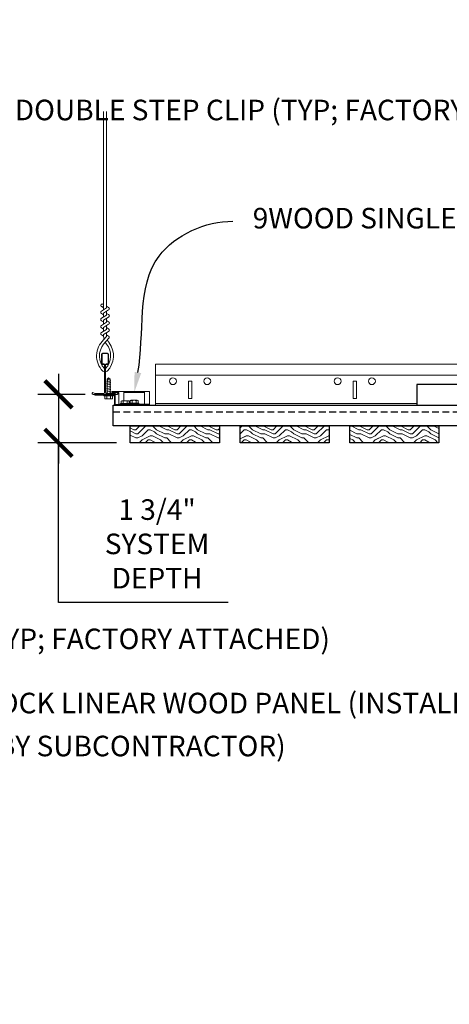
# Model space of a CAD drawing. Units: inches. Extents: x 0 to 3506, y 0 to 1152.
# Drawn here: x 1104 to 1120, y 977 to 1013 of the extents above; entities that cross this region are included whole.
import ezdxf
from ezdxf import colors
from ezdxf.entities.mleader import LeaderData, LeaderLine
from ezdxf.enums import TextEntityAlignment as Align
from ezdxf.math import Vec2, Vec3

# ---------------------------------------------------------------- set-up
doc = ezdxf.new("R2010")
doc.units = ezdxf.units.IN
doc.header["$MEASUREMENT"] = 0
doc.header["$PDMODE"] = 3
doc.header["$PDSIZE"] = 0.15625
doc.linetypes.add('HIDDEN', pattern=[0.375, 0.25, -0.125])
doc.layers.get('0').update_dxf_attribs({"lineweight": 25})
for name, color, linetype, lineweight in [('Z-ANNO-DIMS', 1, 'Continuous', 25), ('Z-ANNO-NOTE', 7, 'Continuous', 35), ('Z-CLNG-SUSP', 3, 'Continuous', 18), ('Z-CLNG-TEES', 3, 'Continuous', 18), ('Z-CLNG-WOOD', 5, 'Continuous', 25), ('Z-CLNG-WOOD-PATT', 2, 'Continuous', 15), ('Z-CLNG-WOOD-TRIM', 4, 'Continuous', 25)]:
    doc.layers.add(name, color=color, linetype=linetype, lineweight=lineweight)
doc.layers.add('Z-ANNO-NPLT', color=252, linetype='Continuous', lineweight=35, plot=False)
doc.styles.add('1-4', font='arial.ttf', dxfattribs={"height": 0.375})
doc.styles.add('1-8', font='arial.ttf', dxfattribs={"height": 0.75})
doc.styles.get("Standard").update_dxf_attribs({"font": 'arial.ttf', "height": 0.09375})
doc.dimstyles.new('1-8', dxfattribs={"dimscale": 8, "dimtxt": 0.75, "dimasz": 0.125, "dimexe": 0.09375, "dimexo": 0.0625, "dimgap": 0.0625, "dimtad": 1, "dimtoh": 1, "dimdec": 4, "dimzin": 3, "dimdsep": 46, "dimlunit": 4, "dimtxsty": '1-8', "dimblk": 'ARCHTICK', "dimcen": 0, "dimdle": 0.09375, "dimclrd": 256, "dimclre": 256, "dimclrt": 256, "dimadec": 1, "dimazin": 0, "dimtfac": 1, "dimtdec": 4, "dimtofl": 0, "dimtmove": 0, "dimatfit": 3, "dimfxl": 0, "dimfrac": 2, "dimtolj": 1, "dimtzin": 0, "dimlwd": -1, "dimlwe": -1, "dimarcsym": 0})

# ---------------------------------------------------------------- blocks, each defined once
blk = doc.blocks.new('_ARCHTICK')
at = {"color": 0, "linetype": 'ByBlock', "const_width": 0.15}
blk.add_lwpolyline([(-0.5, -0.5), (0.5, 0.5)], dxfattribs=at)
blk = doc.blocks.new('*D26')
at = {"layer": 'Defpoints', "color": 0, "transparency": 16777216}
for p in [(1107.171, 998.877), (1105.702, 997.106), (1108.316, 997.106)]:
    blk.add_point(p, dxfattribs=at)
at = {"layer": 'Z-ANNO-DIMS', "transparency": 16777216}
for p, q in [((1105.702, 999.627), (1105.702, 996.356)), ((1106.671, 998.877), (1104.952, 998.877)), ((1107.816, 997.106), (1104.952, 997.106)), ((1105.702, 991.285), (1105.702, 997.106)), ((1111.884, 991.285), (1105.702, 991.285))]:
    blk.add_line(p, q, dxfattribs=at)
for p, rotation in [((1105.702, 998.877), 90), ((1105.702, 997.106), 270)]:
    blk.add_blockref('_ARCHTICK', p, dxfattribs=dict(at, rotation=rotation))
at = {"layer": 'Z-ANNO-DIMS', "transparency": 16777216, "insert": (1109.293, 993.423), "char_height": 0.75, "attachment_point": 5, "style": '1-8'}
blk.add_mtext('\\A1;1 3/4"\\PSYSTEM\\PDEPTH', dxfattribs=at)

msp = doc.modelspace()

# ---------------------------------------------------------------- linework, layer by layer
at = {"layer": 'Z-CLNG-SUSP'}
for p, q in [((1107.44716, 999.3369), (1107.61116, 999.36815)), ((1107.44716, 999.2744), (1107.61116, 999.30565)), ((1107.44716, 999.2119), (1107.61116, 999.24315)), ((1107.44716, 999.1494), (1107.61116, 999.18065)), ((1107.47723, 999.42559), (1107.52916, 999.47752)), ((1107.47723, 998.85252), (1107.47723, 999.42559)), ((1107.50352, 999.42559), (1107.52916, 999.47752)), ((1107.58109, 999.42559), (1107.50352, 999.42559)), ((1107.58109, 999.42559), (1107.52916, 999.47752)), ((1107.58109, 998.85252), (1107.58109, 999.42559)), ((1107.35516, 998.81932), (1107.35516, 998.85252)), ((1107.70316, 998.85252), (1107.35516, 998.85252)), ((1107.70316, 998.81932), (1107.35516, 998.81932)), ((1107.38483, 998.73045), (1107.38483, 998.81932)), ((1107.44716, 999.0869), (1107.61116, 999.11815)), ((1107.44716, 999.0244), (1107.61116, 999.05565)), ((1107.44716, 998.9619), (1107.61116, 998.99315)), ((1107.44716, 998.8994), (1107.61116, 998.93065)), ((1107.457, 998.81932), (1107.457, 998.73045)), ((1107.60133, 998.81932), (1107.60133, 998.73045)), ((1107.6735, 998.81932), (1107.6735, 998.73045)), ((1107.70316, 998.81932), (1107.70316, 998.85252)), ((1108.08504, 998.64602), (1108.08504, 998.98102)), ((1108.08504, 998.93902), (1108.83404, 998.93902)), ((1108.83404, 998.52302), (1108.83404, 998.98102)), ((1107.41763, 998.71152), (1107.6407, 998.71152)), ((1107.89704, 998.52302), (1107.96104, 998.52302)), ((1108.30904, 998.53822), (1107.96104, 998.53822)), ((1107.96104, 998.53822), (1107.96104, 998.50502)), ((1108.30904, 998.50502), (1107.96104, 998.50502)), ((1107.9907, 998.6271), (1107.9907, 998.53822)), ((1108.0235, 998.64602), (1108.24658, 998.64602)), ((1108.06287, 998.53822), (1108.06287, 998.6271)), ((1108.20721, 998.53822), (1108.20721, 998.6271)), ((1108.27938, 998.53822), (1108.27938, 998.6271)), ((1108.28554, 998.55622), (1108.63354, 998.55622)), ((1108.28554, 998.55622), (1108.28554, 998.53822)), ((1108.30904, 998.53822), (1108.30904, 998.50502)), ((1108.30904, 998.52302), (1108.63354, 998.52302)), ((1108.3152, 998.55622), (1108.3152, 998.6451)), ((1108.57108, 998.66402), (1108.348, 998.66402)), ((1108.38737, 998.55622), (1108.38737, 998.6451)), ((1108.53171, 998.55622), (1108.53171, 998.6451)), ((1108.60388, 998.6451), (1108.60388, 998.55622)), ((1108.63354, 998.55622), (1108.63354, 998.52302)), ((1108.63354, 998.52302), (1109.02204, 998.52302))]:
    msp.add_line(p, q, dxfattribs=at)
at = {"layer": 'Z-CLNG-SUSP', "flags": 128}
msp.add_lwpolyline([(1107.47723, 999.32127), (1107.47725, 999.32209), (1107.47731, 999.32302), (1107.4774, 999.32405), (1107.47752, 999.32519), (1107.47768, 999.32644), (1107.47788, 999.32779), (1107.47812, 999.32925), (1107.47838, 999.33081), (1107.47869, 999.33247), (1107.47903, 999.33423), (1107.4794, 999.33609), (1107.47981, 999.33805), (1107.48025, 999.34011), (1107.48073, 999.34226), (1107.48124, 999.3445), (1107.48178, 999.34684), (1107.48236, 999.34927), (1107.48297, 999.35179), (1107.48361, 999.35439), (1107.48428, 999.35708), (1107.48499, 999.35986), (1107.48572, 999.36271), (1107.48649, 999.36565), (1107.48728, 999.36866), (1107.4881, 999.37175), (1107.48896, 999.37492), (1107.48984, 999.37815), (1107.49074, 999.38145), (1107.49168, 999.38482), (1107.49264, 999.38826), (1107.49362, 999.39175), (1107.49463, 999.39531), (1107.49567, 999.39892), (1107.49673, 999.40259), (1107.4978, 999.40631), (1107.49891, 999.41008), (1107.50003, 999.41389), (1107.50117, 999.41775), (1107.50233, 999.42165), (1107.50352, 999.42559)], dxfattribs=at)
at = {"layer": 'Z-CLNG-SUSP'}
msp.add_lwpolyline([(1107.02204, 998.85252), (1107.74804, 998.85252), (1107.74804, 998.48102), (1108.49804, 998.48102), (1108.49804, 998.50502), (1107.77204, 998.50502), (1107.77204, 998.87652), (1107.02204, 998.87652)], close=True, dxfattribs=at)
msp.add_lwpolyline([(1107.89704, 998.50502), (1107.89704, 998.93902), (1107.64704, 998.93902), (1107.64704, 998.98102), (1109.02204, 998.98102), (1109.02204, 998.48102), (1107.89704, 998.48102)], dxfattribs=at)
at = {"layer": 'Z-CLNG-SUSP', "extrusion": (0, 0, -1), "flags": 128}
for points in [[(-1107.457, 998.73045), (-1107.43982, 998.71659), (-1107.42091, 998.71399), (-1107.402, 998.71659), (-1107.38483, 998.73045)], [(-1107.60133, 998.73045), (-1107.56698, 998.71659), (-1107.52916, 998.71399), (-1107.49135, 998.71659), (-1107.457, 998.73045)], [(-1107.6735, 998.73045), (-1107.65632, 998.71659), (-1107.63742, 998.71399), (-1107.61851, 998.71659), (-1107.60133, 998.73045)], [(-1108.06287, 998.6271), (-1108.0457, 998.64095), (-1108.02679, 998.64355), (-1108.00788, 998.64095), (-1107.9907, 998.6271)], [(-1108.20721, 998.6271), (-1108.17286, 998.64095), (-1108.13504, 998.64355), (-1108.09723, 998.64095), (-1108.06287, 998.6271)], [(-1108.27938, 998.6271), (-1108.2622, 998.64095), (-1108.24329, 998.64355), (-1108.22439, 998.64095), (-1108.20721, 998.6271)], [(-1108.3152, 998.6451), (-1108.33238, 998.65895), (-1108.35129, 998.66155), (-1108.3702, 998.65895), (-1108.38737, 998.6451)], [(-1108.38737, 998.6451), (-1108.42173, 998.65895), (-1108.45954, 998.66155), (-1108.49736, 998.65895), (-1108.53171, 998.6451)], [(-1108.53171, 998.6451), (-1108.54889, 998.65895), (-1108.56779, 998.66155), (-1108.5867, 998.65895), (-1108.60388, 998.6451)]]:
    msp.add_lwpolyline(points, dxfattribs=at)
at = {"layer": 'Z-CLNG-SUSP'}
for centre, start, end in [((1107.41763, 998.74941), 210.030108, 270), ((1107.6407, 998.74941), 270, 329.969892), ((1108.0235, 998.60814), 90, 149.969892), ((1108.24658, 998.60814), 30.030108, 90), ((1108.348, 998.62614), 90, 149.969892), ((1108.57108, 998.62614), 30.030108, 90)]:
    msp.add_arc(centre, 0.03789, start, end, dxfattribs=at)
at = {"layer": 'Z-CLNG-TEES'}
for p, q in [((1107.34474, 1002.0314), (1107.26613, 1002.07716)), ((1107.34474, 1002.15085), (1107.32081, 1002.1663)), ((1109.24079, 999.98102), (1109.24079, 998.48102)), ((1129.74029, 999.98102), (1109.24079, 999.98102)), ((1107.38142, 999.69577), (1107.38142, 999.80936)), ((1129.74029, 999.57477), (1109.24079, 999.57477)), ((1118.7532, 998.54352), (1109.24079, 998.54352)), ((1118.7532, 998.48102), (1109.24079, 998.48102))]:
    msp.add_line(p, q, dxfattribs=at)
for points in [[(1107.26299, 1001.91221), (1107.44934, 1002.02807), (1107.44934, 1009.19975)], [(1107.34474, 1001.96304), (1107.34474, 1009.19975)], [(1107.26299, 1001.65221), (1107.44934, 1001.76807), (1107.44934, 1001.9049)], [(1107.26299, 1001.39221), (1107.44934, 1001.50807), (1107.44934, 1001.6449)], [(1107.26299, 1001.13221), (1107.44934, 1001.24807), (1107.44934, 1001.3849)]]:
    msp.add_lwpolyline(points, dxfattribs=at)
for points in [[(1107.44934, 1002.08996), (1107.52795, 1002.0442, -0.56534913), (1107.52925, 1001.95458), (1107.34474, 1001.83987), (1107.34474, 1001.70304)], [(1107.34474, 1001.77803), (1107.26613, 1001.8238, -0.57928661), (1107.26672, 1001.91453)], [(1107.34474, 1001.44304), (1107.34474, 1001.57987), (1107.52925, 1001.69458, 0.56534913), (1107.52795, 1001.7842), (1107.44934, 1001.82996)], [(1107.34474, 1001.51803), (1107.26613, 1001.5638, -0.57928661), (1107.26672, 1001.65453)], [(1107.34474, 1001.25803), (1107.26613, 1001.3038, -0.57928661), (1107.26672, 1001.39453)], [(1107.44934, 1001.56996), (1107.52795, 1001.5242, -0.56534913), (1107.52925, 1001.43458), (1107.34474, 1001.31987), (1107.34474, 1001.18304)], [(1107.44934, 1001.1249), (1107.44934, 1001.05427, 0.03490952), (1107.4542, 1000.98471), (1107.34474, 1000.86607, 0.42122158), (1107.31442, 999.726, 0.15032258), (1107.38142, 999.69577)], [(1107.44936, 1001.04995), (1107.52795, 1001.0042, -0.47961221), (1107.54008, 1000.92353), (1107.34474, 1000.71182, 0.36849748), (1107.37392, 999.8154, 0.07745984), (1107.38142, 999.80936)], [(1107.26672, 1001.13453, 0.57928661), (1107.26613, 1001.0438), (1107.34474, 1000.99803)], [(1107.44934, 1001.30996), (1107.52795, 1001.2642, -0.56534913), (1107.52925, 1001.17458), (1107.34474, 1001.05987), (1107.34474, 1001.01888, 0.06752809), (1107.36282, 1000.88566)], [(1107.41267, 999.80936, 0.07745984), (1107.42016, 999.8154, 0.36644095), (1107.4519, 1000.70957, -0.04141373), (1107.4063, 1000.77854)], [(1107.41267, 999.69577, 0.15032258), (1107.47967, 999.726, 0.36766226), (1107.54786, 1000.75626, -0.06285654), (1107.4864, 1000.86536)]]:
    msp.add_lwpolyline(points, format="xyb", dxfattribs=at)
for points in [[(1107.81892, 998.93483), (1107.77204, 998.90777), (1107.44392, 998.90777, -0.41421356), (1107.41267, 998.93902), (1107.41267, 999.93902, -0.41421356), (1107.44392, 999.97027), (1107.49079, 999.97027, 0.41421356), (1107.52204, 1000.00152), (1107.52204, 1000.34527, 0.41421356), (1107.49079, 1000.37652), (1107.30329, 1000.37652, 0.41421356), (1107.27204, 1000.34527), (1107.27204, 1000.00152, 0.41421356), (1107.30329, 999.97027), (1107.35017, 999.97027, -0.41421356), (1107.38142, 999.93902), (1107.38142, 998.93902, -0.41421356), (1107.35017, 998.90777), (1107.02204, 998.90777), (1106.97517, 998.93483, 1.30322537), (1106.95954, 998.87652), (1107.83454, 998.87652, 1.30322537)], [(1107.35017, 999.98694), (1107.30329, 999.98694, -0.41421356), (1107.28767, 1000.00257), (1107.28767, 1000.34632, -0.41421356), (1107.30329, 1000.36194), (1107.49079, 1000.36194, -0.41421356), (1107.50642, 1000.34632), (1107.50642, 1000.00257, -0.41421356), (1107.49079, 999.98694), (1107.44392, 999.98694, 0.41421356), (1107.39704, 999.94007, 0.41421356)]]:
    msp.add_lwpolyline(points, format="xyb", close=True, dxfattribs=at)
for points in [[(1110.55861, 998.73102), (1110.43361, 998.73102), (1110.43361, 999.35602), (1110.55861, 999.35602)], [(1116.55861, 998.73102), (1116.43361, 998.73102), (1116.43361, 999.35602), (1116.55861, 999.35602)]]:
    msp.add_lwpolyline(points, close=True, dxfattribs=at)
for centre, radius in [((1107.29244, 1002.12236), 0.0523), ((1109.87111, 999.35602), 0.125), ((1111.12111, 999.35602), 0.125), ((1115.87111, 999.35602), 0.125), ((1117.12111, 999.35602), 0.125)]:
    msp.add_circle(centre, radius, dxfattribs=at)
at = {"layer": 'Z-CLNG-WOOD', "linetype": 'HIDDEN'}
msp.add_line((1131.5657, 998.23102), (1107.6907, 998.23102), dxfattribs=at)
at = {"layer": 'Z-CLNG-WOOD-TRIM'}
msp.add_lwpolyline([(1121.2532, 998.48102), (1121.2532, 999.23402), (1118.7532, 999.23402), (1118.7532, 998.48102), (1121.25393, 998.48102)], dxfattribs=at)

# ---------------------------------------------------------------- texts
at = {"layer": 'Z-ANNO-NPLT'}
msp.add_text('5/8" THICK MEMBERS', height=132, rotation=32.82588, dxfattribs=at).set_placement((11.24593, 110.36578), align=Align.TOP_LEFT)

# ---------------------------------------------------------------- leaders
at = {"layer": 'Z-ANNO-NOTE'}
ml = msp.add_multileader_mtext('Standard', dxfattribs=at)
ml.set_content('9WOOD DOUBLE STEP CLIP (TYP; FACTORY ATTACHED)', color=256, style='1-8')
ml.set_leader_properties()
ml.build(insert=Vec2(0, 0))
ml.multileader.update_dxf_attribs({"leader_type": 2, "text_right_attachment_type": 3, "dogleg_length": 0.36, "arrow_head_size": 0.75, "scale": 8})
ctx = ml.context
ctx.base_point, ctx.scale, ctx.char_height, ctx.arrow_head_size, ctx.landing_gap_size, ctx.plane_origin = Vec3(1111.39417, 1009.14033), 8, 0.75, 0.75, 0.72, Vec3(1129.398, 1004.7839)
ctx.right_attachment, ctx.text_align_type = 3, 2
notes = []
notes.append((ctx, [(0, (1, 1, 0), (1129.87413, 1007.86373), (-1, 0), 2.88, [(0, [(1130.22779, 999.04302), (1129.06246, 1002.31357)], 0, [])])]))
ctx.mtext.insert, ctx.mtext.width, ctx.mtext.alignment, ctx.mtext.flow_direction = Vec3(1126.27413, 1009.62558), 15.14652, 3, 5
ml = msp.add_multileader_mtext('Standard', dxfattribs=at)
ml.set_content('9WOOD SINGLE STEP CLIP (TYP; FACTORY ATTACHED)', color=256, style='1-4')
ml.set_leader_properties()
ml.build(insert=Vec2(0, 0))
ml.multileader.update_dxf_attribs({"leader_type": 2, "text_right_attachment_type": 3, "dogleg_length": 0.36, "arrow_head_size": 0.75, "scale": 8})
ctx = ml.context
ctx.base_point, ctx.scale, ctx.char_height, ctx.arrow_head_size, ctx.landing_gap_size, ctx.plane_origin = Vec3(1112.05804, 1005.19374), 8, 0.75, 0.75, 0.72, Vec3(1109.02603, 1005.79772)
ctx.right_attachment = 3
notes.append((ctx, [(0, (1, 1, 0), (1109.17804, 1005.19374), (1, 0), 2.88, [(0, [(1108.45954, 998.93902), (1109.36948, 1003.92325)], 0, [])])]))
ctx.mtext.insert, ctx.mtext.width, ctx.mtext.flow_direction = Vec3(1112.77804, 1005.67899), 14.277014, 5
ml = msp.add_multileader_mtext('Standard', dxfattribs=at)
ml.set_content('SELF DRILLING #8 ATTACHMENT FASTENER (BY SUBCONTRACTOR)', color=256, style='1-8')
ml.set_leader_properties()
ml.build(insert=Vec2(0, 0))
ml.multileader.update_dxf_attribs({"leader_type": 2, "text_right_attachment_type": 3, "dogleg_length": 0.36, "arrow_head_size": 0.75, "scale": 8})
ctx = ml.context
ctx.base_point, ctx.scale, ctx.char_height, ctx.arrow_head_size, ctx.landing_gap_size, ctx.plane_origin = Vec3(1081.6093, 985.9398), 8, 0.75, 0.75, 0.72, Vec3(1077.08208, 987.39841)
ctx.right_attachment = 3
notes.append((ctx, [(0, (1, 1, 0), (1078.7293, 985.9398), (1, 0), 2.88, [(0, [(1078.29383, 991.61258), (1079.17553, 986.03359)], 0, [])])]))
ctx.mtext.insert, ctx.mtext.width, ctx.mtext.flow_direction = Vec3(1082.3293, 986.42505), 13.3322762, 5
for ctx, leaders in notes:
    for number, flags, end, landing, length, lines in leaders:
        leader = LeaderData()
        leader.index, (leader.has_last_leader_line, leader.has_dogleg_vector, leader.attachment_direction) = number, flags
        leader.last_leader_point, leader.dogleg_vector, leader.dogleg_length = Vec3(end), Vec3(landing), length
        for number, points, colour, breaks in lines:
            line = LeaderLine()
            line.index, line.vertices, line.color, line.breaks = number, Vec3.list(points), colors.encode_raw_color(colour), breaks
            leader.lines.append(line)
        ctx.leaders.append(leader)

# ---------------------------------------------------------------- next in the draw order: leaders
ml = msp.add_multileader_mtext('Standard', dxfattribs=at)
ml.set_content('15/16" HD T-BAR STIFFENER (TYP; FACTORY ATTACHED)', color=256)
ml.set_leader_properties()
ml.build(insert=Vec2(0, 0))
ml.multileader.update_dxf_attribs({"leader_type": 2, "text_right_attachment_type": 3, "dogleg_length": 0.36, "arrow_head_size": 0.75, "scale": 8})
ctx = ml.context
ctx.base_point, ctx.scale, ctx.char_height, ctx.arrow_head_size, ctx.landing_gap_size, ctx.plane_origin = Vec3(1088.37139, 989.84752), 8, 0.75, 0.75, 0.72, Vec3(1085.57648, 989.36085)
ctx.right_attachment = 3
notes = []
notes.append((ctx, [(0, (1, 1, 0), (1085.49139, 989.84752), (1, 0), 2.88, [(0, [(1086.9562, 997.84328), (1086.42903, 990.23692)], 0, [])])]))
ctx.mtext.insert, ctx.mtext.width, ctx.mtext.flow_direction = Vec3(1089.09139, 990.33277), 14.6381078, 5
ctx.mtext.has_bg_fill, ctx.mtext.bg_color, ctx.mtext.bg_scale_factor, ctx.mtext.bg_transparency, ctx.mtext.use_window_bg_color = 1, -1023410167, 1.5, 0, 1
for ctx, leaders in notes:
    for number, flags, end, landing, length, lines in leaders:
        leader = LeaderData()
        leader.index, (leader.has_last_leader_line, leader.has_dogleg_vector, leader.attachment_direction) = number, flags
        leader.last_leader_point, leader.dogleg_vector, leader.dogleg_length = Vec3(end), Vec3(landing), length
        for number, points, colour, breaks in lines:
            line = LeaderLine()
            line.index, line.vertices, line.color, line.breaks = number, Vec3.list(points), colors.encode_raw_color(colour), breaks
            leader.lines.append(line)
        ctx.leaders.append(leader)

# ---------------------------------------------------------------- next in the draw order: hatches: boundary and pattern name
at = {"layer": 'Z-CLNG-WOOD-PATT'}
h = msp.add_hatch(dxfattribs=at)
h.set_pattern_fill('ENDGRAIN', color=256, scale=1.5, angle=180, style=0)
h.set_pattern_definition([(180, (1100.0445, 902.7127), (-1.5, -1.5), [0.075, -1.425]), (180, (1101.0945, 902.5627), (-1.5, -1.5), [0.15, -1.35]), (180, (1100.1195, 902.4877), (-1.5, -1.5), [0.075, -1.425]), (180, (1101.0195, 902.3377), (-1.5, -1.5), [0.075, -1.425]), (180, (1100.1195, 902.2627), (-1.5, -1.5), [0.075, -1.425]), (180, (1100.9445, 902.1877), (-1.5, -1.5), [0.075, -1.425]), (180, (1100.1195, 902.1127), (-1.5, -1.5), [0.075, -1.425]), (180, (1100.9445, 901.9627), (-1.5, -1.5), [0.075, -0.825, 0.075, -0.525]), (180, (1100.9445, 901.8127), (-1.5, -1.5), [0.15, -0.75, 0.075, -0.525]), (180, (1101.0195, 901.5877), (-1.5, -1.5), [0.075, -0.225, 0.075, -0.6, 0.075, -0.45]), (180, (1101.0945, 901.4377), (-1.5, -1.5), [0.075, -0.3, 0.15, -0.975]), (180, (1100.1195, 901.3627), (-1.5, -1.5), [0.075, -1.425]), (180, (1101.0945, 901.2877), (-1.5, -1.5), [0.075, -0.375, 0.075, -0.975]), (225, (1101.2445, 902.7127), (-2e-15, -1.5), [0.212132, -1.909189]), (225, (1099.9695, 902.7127), (-2e-15, -1.5), [0.424264, -1.697056]), (225, (1099.9695, 901.9627), (-2e-15, -1.5), [0.106065, -2.015255]), (225, (1101.2445, 901.8127), (-2e-15, -1.5), [0.318198, -1.803122]), (225, (1099.9695, 901.8127), (-2e-15, -1.5), [0.53033, -1.59099]), (225, (1099.9695, 901.5877), (-2e-15, -1.5), [0.318198, -1.803122]), (135, (1100.2695, 901.4377), (-1.5, 2e-15), [0.106065, -2.015255]), (135, (1100.7945, 902.6377), (-1.5, 2e-15), [0.212132, -1.909189]), (135, (1100.7195, 902.0377), (-1.5, 2e-15), [0.212132, -1.909189]), (135, (1100.2695, 902.3377), (-1.5, 2e-15), [0.212132, -1.909189]), (135, (1100.3445, 901.7377), (-1.5, 2e-15), [0.212132, -1.909189]), (135, (1100.2695, 901.5877), (-1.5, 2e-15), [0.318198, -1.803122]), (135, (1100.6445, 902.4877), (-1.5, 2e-15), [0.318198, -1.803122]), (135, (1100.4195, 902.4127), (-1.5, 2e-15), [0.318198, -1.803122]), (135, (1100.6445, 901.8877), (-1.5, 2e-15), [0.318198, -1.803122]), (135, (1100.4945, 901.8127), (-1.5, 2e-15), [0.318198, -1.803122]), (206.56505, (1101.1695, 902.4127), (-1.5, -6e-10), [0.167705, -3.186397]), (206.56505, (1100.0445, 902.4877), (-1.5, -6e-10), [0.67082, -2.683282]), (206.56505, (1100.0445, 902.2627), (-1.5, -6e-10), [0.67082, -2.683282]), (206.56505, (1100.0445, 902.1127), (-1.5, -6e-10), [0.670821, -1.005, 0.335415, -1.342866]), (206.56505, (1099.8945, 901.8877), (-1.5, -6e-10), [0.167705, -3.186397]), (206.56505, (1101.2445, 901.3627), (-1.5, -6e-10), [0.167705, -3.186397]), (206.56505, (1100.0445, 901.3627), (-1.5, -6e-10), [0.33541, -3.018692]), (153.43495, (1100.4195, 902.7127), (-1.5, 6e-10), [0.33541, -3.018692]), (153.43495, (1100.9445, 902.3377), (-1.5, 6e-10), [0.33541, -3.018692]), (153.43495, (1100.9445, 902.5627), (-1.5, 6e-10), [0.167705, -3.186392]), (153.43495, (1100.8695, 902.1877), (-1.5, 6e-10), [0.503115, -2.850987]), (153.43495, (1100.5695, 902.1877), (-1.5, 6e-10), [0.33541, -3.018692]), (153.43495, (1100.4195, 902.1127), (-1.5, 6e-10), [0.33541, -3.018692]), (153.43495, (1100.8695, 901.9627), (-1.5, 6e-10), [0.167705, -3.186392]), (153.43495, (1100.7945, 901.8127), (-1.5, 6e-10), [0.167705, -3.186392]), (153.43495, (1100.1945, 901.5127), (-1.5, 6e-10), [0.167705, -3.186392]), (153.43495, (1100.2695, 902.0377), (-1.5, 6e-10), [0.167705, -3.186392]), (153.43495, (1100.9445, 901.5877), (-1.5, 6e-10), [0.503115, -2.850987]), (153.43495, (1101.0195, 901.4377), (-1.5, 6e-10), [0.33541, -3.018692]), (153.43495, (1100.1945, 901.8877), (-1.5, 6e-10), [0.1677, -1.5093, 0.1677, -1.509402]), (153.43495, (1100.6445, 901.5877), (-1.5, 6e-10), [0.33541, -3.018692]), (153.43495, (1100.5695, 901.4377), (-1.5, 6e-10), [0.33541, -3.018692]), (153.43495, (1101.0195, 901.2877), (-1.5, 6e-10), [0.33541, -3.018692]), (153.43495, (1100.5695, 901.2877), (-1.5, 6e-10), [0.33541, -3.018692])])
h.paths.add_polyline_path([(1111.5657, 997.73102), (1111.5657, 997.10602), (1108.3157, 997.10602), (1108.3157, 997.73102)])
h = msp.add_hatch(dxfattribs=at)
h.set_pattern_fill('ENDGRAIN', color=256, scale=1.5, angle=180, style=0)
h.set_pattern_definition([(180, (1096.0445, 902.7127), (-1.5, -1.5), [0.075, -1.425]), (180, (1097.0945, 902.5627), (-1.5, -1.5), [0.15, -1.35]), (180, (1096.1195, 902.4877), (-1.5, -1.5), [0.075, -1.425]), (180, (1097.0195, 902.3377), (-1.5, -1.5), [0.075, -1.425]), (180, (1096.1195, 902.2627), (-1.5, -1.5), [0.075, -1.425]), (180, (1096.9445, 902.1877), (-1.5, -1.5), [0.075, -1.425]), (180, (1096.1195, 902.1127), (-1.5, -1.5), [0.075, -1.425]), (180, (1096.9445, 901.9627), (-1.5, -1.5), [0.075, -0.825, 0.075, -0.525]), (180, (1096.9445, 901.8127), (-1.5, -1.5), [0.15, -0.75, 0.075, -0.525]), (180, (1097.0195, 901.5877), (-1.5, -1.5), [0.075, -0.225, 0.075, -0.6, 0.075, -0.45]), (180, (1097.0945, 901.4377), (-1.5, -1.5), [0.075, -0.3, 0.15, -0.975]), (180, (1096.1195, 901.3627), (-1.5, -1.5), [0.075, -1.425]), (180, (1097.0945, 901.2877), (-1.5, -1.5), [0.075, -0.375, 0.075, -0.975]), (225, (1097.2445, 902.7127), (-2e-15, -1.5), [0.212132, -1.909189]), (225, (1095.9695, 902.7127), (-2e-15, -1.5), [0.424264, -1.697056]), (225, (1095.9695, 901.9627), (-2e-15, -1.5), [0.106065, -2.015255]), (225, (1097.2445, 901.8127), (-2e-15, -1.5), [0.318198, -1.803122]), (225, (1095.9695, 901.8127), (-2e-15, -1.5), [0.53033, -1.59099]), (225, (1095.9695, 901.5877), (-2e-15, -1.5), [0.318198, -1.803122]), (135, (1096.2695, 901.4377), (-1.5, 2e-15), [0.106065, -2.015255]), (135, (1096.7945, 902.6377), (-1.5, 2e-15), [0.212132, -1.909189]), (135, (1096.7195, 902.0377), (-1.5, 2e-15), [0.212132, -1.909189]), (135, (1096.2695, 902.3377), (-1.5, 2e-15), [0.212132, -1.909189]), (135, (1096.3445, 901.7377), (-1.5, 2e-15), [0.212132, -1.909189]), (135, (1096.2695, 901.5877), (-1.5, 2e-15), [0.318198, -1.803122]), (135, (1096.6445, 902.4877), (-1.5, 2e-15), [0.318198, -1.803122]), (135, (1096.4195, 902.4127), (-1.5, 2e-15), [0.318198, -1.803122]), (135, (1096.6445, 901.8877), (-1.5, 2e-15), [0.318198, -1.803122]), (135, (1096.4945, 901.8127), (-1.5, 2e-15), [0.318198, -1.803122]), (206.56505, (1097.1695, 902.4127), (-1.5, -6e-10), [0.167705, -3.186397]), (206.56505, (1096.0445, 902.4877), (-1.5, -6e-10), [0.67082, -2.683282]), (206.56505, (1096.0445, 902.2627), (-1.5, -6e-10), [0.67082, -2.683282]), (206.56505, (1096.0445, 902.1127), (-1.5, -6e-10), [0.670821, -1.005, 0.335415, -1.342866]), (206.56505, (1095.8945, 901.8877), (-1.5, -6e-10), [0.167705, -3.186397]), (206.56505, (1097.2445, 901.3627), (-1.5, -6e-10), [0.167705, -3.186397]), (206.56505, (1096.0445, 901.3627), (-1.5, -6e-10), [0.33541, -3.018692]), (153.43495, (1096.4195, 902.7127), (-1.5, 6e-10), [0.33541, -3.018692]), (153.43495, (1096.9445, 902.3377), (-1.5, 6e-10), [0.33541, -3.018692]), (153.43495, (1096.9445, 902.5627), (-1.5, 6e-10), [0.167705, -3.186392]), (153.43495, (1096.8695, 902.1877), (-1.5, 6e-10), [0.503115, -2.850987]), (153.43495, (1096.5695, 902.1877), (-1.5, 6e-10), [0.33541, -3.018692]), (153.43495, (1096.4195, 902.1127), (-1.5, 6e-10), [0.33541, -3.018692]), (153.43495, (1096.8695, 901.9627), (-1.5, 6e-10), [0.167705, -3.186392]), (153.43495, (1096.7945, 901.8127), (-1.5, 6e-10), [0.167705, -3.186392]), (153.43495, (1096.1945, 901.5127), (-1.5, 6e-10), [0.167705, -3.186392]), (153.43495, (1096.2695, 902.0377), (-1.5, 6e-10), [0.167705, -3.186392]), (153.43495, (1096.9445, 901.5877), (-1.5, 6e-10), [0.503115, -2.850987]), (153.43495, (1097.0195, 901.4377), (-1.5, 6e-10), [0.33541, -3.018692]), (153.43495, (1096.1945, 901.8877), (-1.5, 6e-10), [0.1677, -1.5093, 0.1677, -1.509402]), (153.43495, (1096.6445, 901.5877), (-1.5, 6e-10), [0.33541, -3.018692]), (153.43495, (1096.5695, 901.4377), (-1.5, 6e-10), [0.33541, -3.018692]), (153.43495, (1097.0195, 901.2877), (-1.5, 6e-10), [0.33541, -3.018692]), (153.43495, (1096.5695, 901.2877), (-1.5, 6e-10), [0.33541, -3.018692])])
h.paths.add_polyline_path([(1115.5657, 997.73102), (1115.5657, 997.10602), (1112.3157, 997.10602), (1112.3157, 997.73102)])
h = msp.add_hatch(dxfattribs=at)
h.set_pattern_fill('ENDGRAIN', color=256, scale=1.5, angle=180, style=0)
h.set_pattern_definition([(180, (1092.0445, 902.7127), (-1.5, -1.5), [0.075, -1.425]), (180, (1093.0945, 902.5627), (-1.5, -1.5), [0.15, -1.35]), (180, (1092.1195, 902.4877), (-1.5, -1.5), [0.075, -1.425]), (180, (1093.0195, 902.3377), (-1.5, -1.5), [0.075, -1.425]), (180, (1092.1195, 902.2627), (-1.5, -1.5), [0.075, -1.425]), (180, (1092.9445, 902.1877), (-1.5, -1.5), [0.075, -1.425]), (180, (1092.1195, 902.1127), (-1.5, -1.5), [0.075, -1.425]), (180, (1092.9445, 901.9627), (-1.5, -1.5), [0.075, -0.825, 0.075, -0.525]), (180, (1092.9445, 901.8127), (-1.5, -1.5), [0.15, -0.75, 0.075, -0.525]), (180, (1093.0195, 901.5877), (-1.5, -1.5), [0.075, -0.225, 0.075, -0.6, 0.075, -0.45]), (180, (1093.0945, 901.4377), (-1.5, -1.5), [0.075, -0.3, 0.15, -0.975]), (180, (1092.1195, 901.3627), (-1.5, -1.5), [0.075, -1.425]), (180, (1093.0945, 901.2877), (-1.5, -1.5), [0.075, -0.375, 0.075, -0.975]), (225, (1093.2445, 902.7127), (-2e-15, -1.5), [0.212132, -1.909189]), (225, (1091.9695, 902.7127), (-2e-15, -1.5), [0.424264, -1.697056]), (225, (1091.9695, 901.9627), (-2e-15, -1.5), [0.106065, -2.015255]), (225, (1093.2445, 901.8127), (-2e-15, -1.5), [0.318198, -1.803122]), (225, (1091.9695, 901.8127), (-2e-15, -1.5), [0.53033, -1.59099]), (225, (1091.9695, 901.5877), (-2e-15, -1.5), [0.318198, -1.803122]), (135, (1092.2695, 901.4377), (-1.5, 2e-15), [0.106065, -2.015255]), (135, (1092.7945, 902.6377), (-1.5, 2e-15), [0.212132, -1.909189]), (135, (1092.7195, 902.0377), (-1.5, 2e-15), [0.212132, -1.909189]), (135, (1092.2695, 902.3377), (-1.5, 2e-15), [0.212132, -1.909189]), (135, (1092.3445, 901.7377), (-1.5, 2e-15), [0.212132, -1.909189]), (135, (1092.2695, 901.5877), (-1.5, 2e-15), [0.318198, -1.803122]), (135, (1092.6445, 902.4877), (-1.5, 2e-15), [0.318198, -1.803122]), (135, (1092.4195, 902.4127), (-1.5, 2e-15), [0.318198, -1.803122]), (135, (1092.6445, 901.8877), (-1.5, 2e-15), [0.318198, -1.803122]), (135, (1092.4945, 901.8127), (-1.5, 2e-15), [0.318198, -1.803122]), (206.56505, (1093.1695, 902.4127), (-1.5, -6e-10), [0.167705, -3.186397]), (206.56505, (1092.0445, 902.4877), (-1.5, -6e-10), [0.67082, -2.683282]), (206.56505, (1092.0445, 902.2627), (-1.5, -6e-10), [0.67082, -2.683282]), (206.56505, (1092.0445, 902.1127), (-1.5, -6e-10), [0.670821, -1.005, 0.335415, -1.342866]), (206.56505, (1091.8945, 901.8877), (-1.5, -6e-10), [0.167705, -3.186397]), (206.56505, (1093.2445, 901.3627), (-1.5, -6e-10), [0.167705, -3.186397]), (206.56505, (1092.0445, 901.3627), (-1.5, -6e-10), [0.33541, -3.018692]), (153.43495, (1092.4195, 902.7127), (-1.5, 6e-10), [0.33541, -3.018692]), (153.43495, (1092.9445, 902.3377), (-1.5, 6e-10), [0.33541, -3.018692]), (153.43495, (1092.9445, 902.5627), (-1.5, 6e-10), [0.167705, -3.186392]), (153.43495, (1092.8695, 902.1877), (-1.5, 6e-10), [0.503115, -2.850987]), (153.43495, (1092.5695, 902.1877), (-1.5, 6e-10), [0.33541, -3.018692]), (153.43495, (1092.4195, 902.1127), (-1.5, 6e-10), [0.33541, -3.018692]), (153.43495, (1092.8695, 901.9627), (-1.5, 6e-10), [0.167705, -3.186392]), (153.43495, (1092.7945, 901.8127), (-1.5, 6e-10), [0.167705, -3.186392]), (153.43495, (1092.1945, 901.5127), (-1.5, 6e-10), [0.167705, -3.186392]), (153.43495, (1092.2695, 902.0377), (-1.5, 6e-10), [0.167705, -3.186392]), (153.43495, (1092.9445, 901.5877), (-1.5, 6e-10), [0.503115, -2.850987]), (153.43495, (1093.0195, 901.4377), (-1.5, 6e-10), [0.33541, -3.018692]), (153.43495, (1092.1945, 901.8877), (-1.5, 6e-10), [0.1677, -1.5093, 0.1677, -1.509402]), (153.43495, (1092.6445, 901.5877), (-1.5, 6e-10), [0.33541, -3.018692]), (153.43495, (1092.5695, 901.4377), (-1.5, 6e-10), [0.33541, -3.018692]), (153.43495, (1093.0195, 901.2877), (-1.5, 6e-10), [0.33541, -3.018692]), (153.43495, (1092.5695, 901.2877), (-1.5, 6e-10), [0.33541, -3.018692])])
h.paths.add_polyline_path([(1119.5657, 997.73102), (1119.5657, 997.10602), (1116.3157, 997.10602), (1116.3157, 997.73102)])

# ---------------------------------------------------------------- next in the draw order: linework, layer by layer
at = {"layer": 'Z-CLNG-WOOD'}
for points in [[(1131.5657, 997.73102), (1107.6907, 997.73102), (1107.6907, 998.48102), (1131.5657, 998.48102)], [(1108.3157, 997.10602), (1108.3157, 997.73102), (1111.5657, 997.73102), (1111.5657, 997.10602)], [(1112.3157, 997.10602), (1112.3157, 997.73102), (1115.5657, 997.73102), (1115.5657, 997.10602)], [(1116.3157, 997.10602), (1116.3157, 997.73102), (1119.5657, 997.73102), (1119.5657, 997.10602)]]:
    msp.add_lwpolyline(points, close=True, dxfattribs=at)

# ---------------------------------------------------------------- next in the draw order: dimensions: what is measured, and where the dimension line sits
at = {"layer": 'Z-ANNO-DIMS'}
dim = msp.add_linear_dim(base=(1105.70196, 997.10602), p1=(1107.17104, 998.87652), p2=(1108.3157, 997.10602), angle=90, text='<>\\PSYSTEM\\PDEPTH', dimstyle='1-8', override={"dimtmove": 1}, dxfattribs=at)
dim.commit()
dim.dimension.update_dxf_attribs({"geometry": '*D26', "text_midpoint": (1107.54504, 991.2848), "dimtype": 160})

# ---------------------------------------------------------------- next in the draw order: leaders
at = {"layer": 'Z-ANNO-NOTE'}
ml = msp.add_multileader_mtext('Standard', dxfattribs=at)
ml.set_content('9WOOD SAFETY CLIP (TYP; FACTORY ATTACHED)', color=256, style='1-8')
ml.set_leader_properties()
ml.build(insert=Vec2(0, 0))
ml.multileader.update_dxf_attribs({"leader_type": 2, "text_right_attachment_type": 3, "dogleg_length": 0.36, "arrow_head_size": 0.75, "scale": 8})
ctx = ml.context
ctx.base_point, ctx.scale, ctx.char_height, ctx.arrow_head_size, ctx.landing_gap_size, ctx.plane_origin = Vec3(1058.12967, 989.65029), 8, 0.75, 0.75, 0.72, Vec3(1074.60879, 985.82407)
ctx.right_attachment = 3
notes = []
notes.append((ctx, [(0, (1, 1, 0), (1076.22696, 988.37369), (-1, 0), 2.88, [(0, [(1078.02708, 998.10529), (1074.75875, 993.08393)], 0, [])])]))
ctx.mtext.insert, ctx.mtext.width, ctx.mtext.flow_direction = Vec3(1058.84967, 990.13554), 13.7901038, 5
ml = msp.add_multileader_mtext('Standard', dxfattribs=at)
ml.set_content('9WOOD LIFT AND LOCK LINEAR WOOD PANEL (INSTALLED)', color=256, style='1-4')
ml.set_leader_properties()
ml.build(insert=Vec2(0, 0))
ml.multileader.update_dxf_attribs({"leader_type": 2, "text_right_attachment_type": 3, "dogleg_length": 0.36, "arrow_head_size": 0.75, "scale": 8})
ctx = ml.context
ctx.base_point, ctx.scale, ctx.char_height, ctx.arrow_head_size, ctx.landing_gap_size, ctx.plane_origin = Vec3(1105.43977, 987.50705), 8, 0.75, 0.75, 0.72, Vec3(1127.74651, 986.00441)
ctx.right_attachment, ctx.text_align_type = 3, 2
notes.append((ctx, [(0, (1, 1, 0), (1125.82951, 986.23045), (-1, 0), 2.88, [(0, [(1122.9407, 997.10602), (1125.38329, 986.32424)], 0, [])])]))
ctx.mtext.insert, ctx.mtext.width, ctx.mtext.alignment, ctx.mtext.flow_direction = Vec3(1122.22951, 987.9923), 16.6819359, 3, 5
for ctx, leaders in notes:
    for number, flags, end, landing, length, lines in leaders:
        leader = LeaderData()
        leader.index, (leader.has_last_leader_line, leader.has_dogleg_vector, leader.attachment_direction) = number, flags
        leader.last_leader_point, leader.dogleg_vector, leader.dogleg_length = Vec3(end), Vec3(landing), length
        for number, points, colour, breaks in lines:
            line = LeaderLine()
            line.index, line.vertices, line.color, line.breaks = number, Vec3.list(points), colors.encode_raw_color(colour), breaks
            leader.lines.append(line)
        ctx.leaders.append(leader)

doc.saveas('drawing.dxf')
